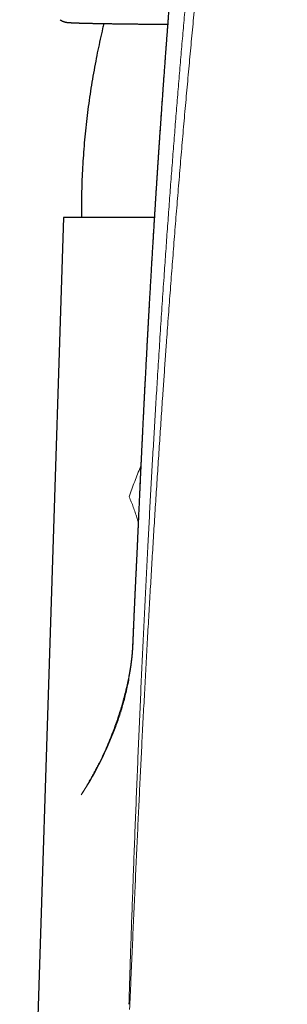
# Model space of a CAD drawing. Units: millimetres. Extents: x 8 to 767, y 12 to 516.
# Drawn here: x 365 to 380, y 404 to 459 of the extents above; entities that cross this region are included whole.
import ezdxf

# ---------------------------------------------------------------- set-up
doc = ezdxf.new("R2010")
doc.units = ezdxf.units.MM

msp = doc.modelspace()

# ---------------------------------------------------------------- linework, layer by layer
at = {"color": 7, "linetype": 'Continuous', "lineweight": 30}
for p, q in [((367.437, 448.267), (364.952, 371.717)), ((372.561, 448.267), (367.437, 448.267)), ((371.113, 422.335), (371.113, 422.334))]:
    msp.add_line(p, q, dxfattribs=at)
at = {"color": 8, "linetype": 'Continuous', "lineweight": 0}
for p, q in [((371.612, 430.127), (371.61, 430.081)), ((371.55, 428.807), (371.553, 428.864)), ((371.336, 424.13), (371.338, 424.174))]:
    msp.add_line(p, q, dxfattribs=at)
msp.add_arc((352.622, 426.089), 18.928, 326.6415, 338.5458, dxfattribs=at)
for points, knots in [([(371.61, 430.081), (371.633, 430.604), (371.679, 431.651), (371.75, 433.211), (371.823, 434.764), (371.898, 436.308), (371.975, 437.843), (372.052, 439.34), (372.13, 440.799), (372.208, 442.22), (372.287, 443.633), (372.368, 445.037), (372.451, 446.433), (372.535, 447.82), (372.621, 449.198), (372.709, 450.568), (372.799, 451.93), (372.89, 453.275), (372.982, 454.603), (373.076, 455.915), (373.171, 457.219), (373.268, 458.522), (373.368, 459.825), (373.47, 461.126), (373.574, 462.419), (373.68, 463.703), (373.787, 464.97), (373.895, 466.222), (374.005, 467.457), (374.116, 468.684), (374.23, 469.91), (374.346, 471.136), (374.466, 472.362), (374.587, 473.578), (374.71, 474.786), (374.835, 475.984), (374.962, 477.174), (375.091, 478.354), (375.221, 479.524), (375.354, 480.684), (375.489, 481.835), (375.625, 482.977), (375.763, 484.103), (375.902, 485.214), (376.042, 486.309), (376.184, 487.396), (376.328, 488.481), (376.476, 489.565), (376.627, 490.646), (376.78, 491.719), (376.935, 492.782), (377.092, 493.836), (377.251, 494.881), (377.413, 495.917), (377.576, 496.943), (377.741, 497.96), (377.909, 498.968), (378.079, 499.966), (378.25, 500.955), (378.424, 501.935), (378.596, 502.879), (378.764, 503.787), (378.929, 504.66), (379.096, 505.526), (379.265, 506.384), (379.435, 507.234), (379.55, 507.794), (379.608, 508.074)], [0, 0, 0, 0, 0.016394, 0.032787, 0.04918, 0.065571, 0.081963, 0.098354, 0.113808, 0.129262, 0.144716, 0.16017, 0.175624, 0.191078, 0.206532, 0.221986, 0.23744, 0.252894, 0.268073, 0.283251, 0.298429, 0.313607, 0.329061, 0.344515, 0.359969, 0.375423, 0.390877, 0.406056, 0.421234, 0.436412, 0.45159, 0.467078, 0.482566, 0.498053, 0.513541, 0.529029, 0.544517, 0.560005, 0.575459, 0.590913, 0.606367, 0.621821, 0.637275, 0.652453, 0.667631, 0.682809, 0.697988, 0.713475, 0.728963, 0.744451, 0.759939, 0.775427, 0.790914, 0.806402, 0.82189, 0.837378, 0.852866, 0.868353, 0.883841, 0.899329, 0.914817, 0.929014, 0.943211, 0.957408, 0.971606, 0.985803, 1, 1, 1, 1]), ([(379.574, 500.074), (379.513, 499.75), (379.39, 499.101), (379.209, 498.116), (379.03, 497.122), (378.852, 496.119), (378.678, 495.112), (378.507, 494.102), (378.339, 493.09), (378.172, 492.068), (378.007, 491.03), (377.842, 489.976), (377.679, 488.905), (377.517, 487.826), (377.357, 486.737), (377.2, 485.639), (377.044, 484.532), (376.89, 483.415), (376.739, 482.289), (376.589, 481.155), (376.441, 480.011), (376.295, 478.858), (376.151, 477.696), (376.01, 476.525), (375.873, 475.378), (375.743, 474.256), (375.618, 473.159), (375.495, 472.055), (375.373, 470.943), (375.253, 469.823), (375.131, 468.663), (375.007, 467.459), (374.881, 466.213), (374.757, 464.958), (374.635, 463.694), (374.515, 462.421), (374.397, 461.14), (374.284, 459.886), (374.176, 458.659), (374.072, 457.462), (373.97, 456.257), (373.87, 455.045), (373.771, 453.826), (373.673, 452.6), (373.578, 451.366), (373.483, 450.126), (373.39, 448.878), (373.299, 447.623), (373.209, 446.361), (373.115, 445.016), (373.018, 443.587), (372.918, 442.072), (372.819, 440.548), (372.756, 439.524), (372.724, 439.012)], [0, 0, 0, 0, 0.01967, 0.03934, 0.05901, 0.07868, 0.098351, 0.11767, 0.136989, 0.156308, 0.175627, 0.19534, 0.215053, 0.234767, 0.25448, 0.274193, 0.293906, 0.313619, 0.333332, 0.353045, 0.372758, 0.392471, 0.412184, 0.431897, 0.45161, 0.46968, 0.487749, 0.505819, 0.523889, 0.541958, 0.560028, 0.57974, 0.599452, 0.619164, 0.638876, 0.658587, 0.678299, 0.69801, 0.716079, 0.734147, 0.752216, 0.770284, 0.788352, 0.80642, 0.824488, 0.842556, 0.860624, 0.878691, 0.896759, 0.914826, 0.93612, 0.957413, 0.978707, 1, 1, 1, 1]), ([(380.076, 499.014), (380.019, 498.703), (379.905, 498.08), (379.737, 497.136), (379.569, 496.185), (379.403, 495.225), (379.239, 494.262), (379.078, 493.298), (378.919, 492.331), (378.761, 491.357), (378.603, 490.368), (378.446, 489.364), (378.29, 488.345), (378.134, 487.319), (377.981, 486.284), (377.828, 485.241), (377.677, 484.19), (377.528, 483.13), (377.38, 482.063), (377.233, 480.988), (377.088, 479.904), (376.945, 478.813), (376.803, 477.713), (376.662, 476.606), (376.518, 475.453), (376.371, 474.254), (376.222, 473.008), (376.074, 471.753), (375.928, 470.488), (375.788, 469.252), (375.655, 468.046), (375.527, 466.871), (375.4, 465.688), (375.275, 464.498), (375.152, 463.3), (375.03, 462.094), (374.906, 460.839), (374.779, 459.536), (374.65, 458.183), (374.523, 456.82), (374.398, 455.448), (374.274, 454.067), (374.153, 452.676), (374.033, 451.277), (373.915, 449.868), (373.799, 448.45), (373.686, 447.031), (373.575, 445.612), (373.466, 444.192), (373.359, 442.765), (373.289, 441.805), (373.254, 441.326)], [0, 0, 0, 0, 0.019668, 0.039336, 0.059004, 0.078672, 0.09834, 0.117657, 0.136973, 0.15629, 0.175607, 0.195317, 0.215028, 0.234739, 0.25445, 0.27416, 0.293871, 0.313582, 0.333293, 0.353004, 0.372715, 0.392426, 0.412137, 0.431848, 0.45156, 0.473242, 0.494925, 0.516608, 0.538291, 0.559974, 0.579686, 0.599398, 0.61911, 0.638822, 0.658535, 0.678247, 0.69796, 0.719644, 0.741328, 0.763012, 0.784697, 0.806381, 0.828066, 0.849751, 0.871436, 0.893121, 0.914806, 0.936105, 0.957403, 0.978701, 1, 1, 1, 1]), ([(373.255, 441.326), (373.23, 440.984), (373.181, 440.299), (373.108, 439.266), (373.06, 438.574), (373.036, 438.228)], [0, 0, 0, 0, 0.33338, 0.666707, 1, 1, 1, 1]), ([(372.724, 439.012), (372.697, 438.572), (372.643, 437.693), (372.563, 436.364), (372.485, 435.028), (372.409, 433.685), (372.334, 432.335), (372.26, 430.978), (372.186, 429.569), (372.11, 428.106), (372.034, 426.588), (371.96, 425.062), (371.887, 423.526), (371.815, 421.951), (371.743, 420.336), (371.671, 418.679), (371.602, 417.015), (371.534, 415.341), (371.467, 413.659), (371.404, 412), (371.344, 410.365), (371.286, 408.754), (371.23, 407.133), (371.176, 405.505), (371.141, 404.413), (371.123, 403.866)], [0, 0, 0, 0, 0.040007, 0.080014, 0.12002, 0.160026, 0.200031, 0.240036, 0.280041, 0.324045, 0.368049, 0.412053, 0.456055, 0.500057, 0.546724, 0.59339, 0.640054, 0.686717, 0.73338, 0.780042, 0.824037, 0.868031, 0.912023, 0.956013, 1, 1, 1, 1]), ([(373.036, 438.228), (373.005, 437.777), (372.943, 436.875), (372.851, 435.513), (372.761, 434.145), (372.672, 432.769), (372.584, 431.394), (372.499, 430.02), (372.416, 428.648), (372.334, 427.269), (372.253, 425.874), (372.172, 424.464), (372.093, 423.038), (372.015, 421.605), (371.939, 420.165), (371.864, 418.726), (371.792, 417.289), (371.723, 415.853), (371.654, 414.412), (371.609, 413.448), (371.587, 412.966)], [0, 0, 0, 0, 0.055993, 0.111988, 0.167983, 0.223979, 0.279975, 0.334972, 0.389968, 0.444966, 0.499964, 0.555963, 0.611963, 0.667965, 0.723967, 0.779972, 0.834977, 0.889984, 0.944991, 1, 1, 1, 1]), ([(371.141, 432.508), (371.192, 432.653), (371.292, 432.942), (371.45, 433.368), (371.614, 433.787), (371.73, 434.073), (371.793, 434.218), (371.797, 434.228)], [0, 0, 0, 0, 0.247414, 0.493524, 0.738416, 0.982181, 1, 1, 1, 1]), ([(371.653, 431.095), (371.629, 431.174), (371.574, 431.348), (371.481, 431.622), (371.375, 431.916), (371.262, 432.211), (371.182, 432.409), (371.141, 432.508)], [0, 0, 0, 0, 0.169354, 0.377013, 0.584674, 0.792336, 1, 1, 1, 1]), ([(371.61, 430.081), (371.606, 430.004), (371.599, 429.85), (371.589, 429.628), (371.579, 429.413), (371.569, 429.204), (371.559, 429.001), (371.553, 428.872), (371.55, 428.807)], [0, 0, 0, 0, 0.1670313, 0.3339132, 0.5006487, 0.6672401, 0.8336896, 1, 1, 1, 1]), ([(371.55, 428.807), (371.543, 428.672), (371.529, 428.4), (371.509, 427.984), (371.488, 427.56), (371.468, 427.13), (371.448, 426.695), (371.424, 426.17), (371.397, 425.555), (371.366, 424.846), (371.346, 424.369), (371.336, 424.13)], [0, 0, 0, 0, 0.092889, 0.185903, 0.279034, 0.372268, 0.465588, 0.558979, 0.705847, 0.85284, 1, 1, 1, 1]), ([(371.336, 424.13), (371.33, 423.999), (371.317, 423.739), (371.283, 423.347), (371.238, 422.953), (371.181, 422.557), (371.113, 422.161), (371.034, 421.763), (370.945, 421.376), (370.849, 420.999), (370.746, 420.633), (370.634, 420.267), (370.512, 419.9), (370.381, 419.533), (370.286, 419.288), (370.238, 419.166)], [0, 0, 0, 0, 0.079894, 0.159816, 0.239763, 0.319731, 0.399717, 0.479719, 0.559735, 0.633093, 0.70646, 0.779836, 0.853218, 0.926606, 1, 1, 1, 1]), ([(371.113, 422.334), (371.091, 422.224), (371.041, 421.974), (370.953, 421.595), (370.852, 421.196), (370.746, 420.81), (370.631, 420.424), (370.507, 420.04), (370.375, 419.656), (370.279, 419.401), (370.231, 419.273)], [0, 0, 0, 0, 0.106796, 0.244259, 0.370249, 0.496224, 0.622184, 0.748133, 0.874071, 1, 1, 1, 1]), ([(370.231, 419.273), (370.112, 418.972), (369.872, 418.371), (369.571, 417.739), (369.382, 417.367), (369.326, 417.257), (369.271, 417.152), (369.218, 417.052), (369.168, 416.958), (369.12, 416.869), (369.075, 416.787), (369.033, 416.712), (368.992, 416.637), (368.943, 416.55), (368.884, 416.445), (368.819, 416.332), (368.759, 416.228), (368.696, 416.121), (368.634, 416.017), (368.566, 415.903), (368.501, 415.795), (368.454, 415.719), (368.431, 415.681)], [0, 0, 0, 0, 0.248264, 0.496576, 0.528724, 0.559475, 0.588827, 0.61678, 0.643335, 0.668491, 0.690929, 0.712123, 0.732075, 0.754017, 0.785063, 0.819755, 0.848946, 0.872635, 0.909557, 0.936264, 0.968127, 1, 1, 1, 1]), ([(371.587, 412.966), (371.563, 412.448), (371.515, 411.413), (371.443, 409.854), (371.372, 408.292), (371.302, 406.725), (371.233, 405.153), (371.189, 404.102), (371.167, 403.577)], [0, 0, 0, 0, 0.166654, 0.333311, 0.499973, 0.66664, 0.833315, 1, 1, 1, 1])]:
    msp.add_open_spline(points, degree=3, knots=knots, dxfattribs=at)
at = {"color": 7, "linetype": 'Continuous', "lineweight": 30}
for points, knots in [([(379.635, 508.34), (379.631, 508.32), (379.618, 508.255), (379.595, 508.147), (379.569, 508.018), (379.544, 507.894), (379.52, 507.776), (379.497, 507.664), (379.474, 507.555), (379.453, 507.448), (379.432, 507.345), (379.412, 507.245), (379.392, 507.149), (379.374, 507.055), (379.355, 506.964), (379.338, 506.877), (379.321, 506.794), (379.306, 506.714), (379.29, 506.638), (379.275, 506.562), (379.261, 506.488), (379.246, 506.416), (379.233, 506.347), (379.22, 506.282), (379.208, 506.221), (379.197, 506.164), (379.186, 506.111), (379.177, 506.063), (379.168, 506.019), (379.16, 505.977), (379.153, 505.939), (379.146, 505.904), (379.14, 505.872), (379.134, 505.843), (379.129, 505.815), (379.118, 505.762), (379.107, 505.704), (379.095, 505.643), (379.087, 505.604), (379.08, 505.566), (379.073, 505.528), (379.065, 505.489), (379.058, 505.45), (379.049, 505.408), (379.04, 505.361), (379.031, 505.311), (379.02, 505.257), (379.01, 505.201), (378.998, 505.14), (378.985, 505.073), (378.971, 505.001), (378.957, 504.925), (378.942, 504.846), (378.926, 504.763), (378.91, 504.677), (378.893, 504.587), (378.876, 504.498), (378.859, 504.408), (378.842, 504.319), (378.825, 504.228), (378.807, 504.136), (378.773, 503.954), (378.705, 503.585), (378.612, 503.08), (378.511, 502.528), (378.421, 502.025), (378.354, 501.651), (378.312, 501.41), (378.293, 501.305), (378.275, 501.203), (378.258, 501.104), (378.241, 501.01), (378.226, 500.922), (378.211, 500.838), (378.198, 500.76), (378.185, 500.685), (378.172, 500.614), (378.161, 500.546), (378.149, 500.481), (378.139, 500.42), (378.129, 500.362), (378.119, 500.308), (378.111, 500.257), (378.102, 500.207), (378.093, 500.156), (378.084, 500.103), (378.075, 500.047), (378.065, 499.988), (378.054, 499.927), (378.043, 499.865), (378.032, 499.799), (378.021, 499.73), (378.008, 499.658), (377.995, 499.582), (377.982, 499.502), (377.968, 499.419), (377.953, 499.332), (377.938, 499.243), (377.923, 499.152), (377.907, 499.06), (377.891, 498.964), (377.875, 498.865), (377.858, 498.765), (377.842, 498.666), (377.825, 498.567), (377.809, 498.467), (377.792, 498.365), (377.775, 498.265), (377.759, 498.165), (377.741, 498.056), (377.721, 497.936), (377.7, 497.807), (377.68, 497.681), (377.658, 497.55), (377.636, 497.414), (377.614, 497.275), (377.592, 497.14), (377.571, 497.008), (377.551, 496.881), (377.533, 496.771), (377.518, 496.676), (377.505, 496.596), (377.493, 496.518), (377.48, 496.44), (377.468, 496.36), (377.455, 496.277), (377.441, 496.192), (377.426, 496.097), (377.41, 495.992), (377.391, 495.875), (377.372, 495.754), (377.353, 495.629), (377.333, 495.501), (377.312, 495.369), (377.291, 495.232), (377.27, 495.092), (377.248, 494.948), (377.229, 494.826), (377.214, 494.727), (377.202, 494.652), (377.191, 494.576), (377.179, 494.499), (377.167, 494.422), (377.156, 494.344), (377.144, 494.269), (377.133, 494.193), (377.121, 494.117), (377.11, 494.04), (377.099, 493.968), (377.088, 493.898), (377.078, 493.833), (377.069, 493.772), (377.061, 493.715), (377.053, 493.661), (377.045, 493.61), (377.038, 493.562), (377.031, 493.518), (377.025, 493.478), (377.02, 493.44), (377.015, 493.407), (377.01, 493.377), (377.007, 493.353), (377.004, 493.333), (377.001, 493.316), (376.999, 493.3), (376.996, 493.281), (376.993, 493.258), (376.988, 493.23), (376.983, 493.195), (376.978, 493.156), (376.971, 493.112), (376.964, 493.063), (376.956, 493.01), (376.947, 492.952), (376.938, 492.892), (376.929, 492.83), (376.92, 492.766), (376.91, 492.698), (376.9, 492.627), (376.885, 492.529), (376.867, 492.404), (376.844, 492.246), (376.82, 492.081), (376.795, 491.908), (376.768, 491.718), (376.738, 491.512), (376.706, 491.289), (376.675, 491.07), (376.647, 490.869), (376.621, 490.685), (376.598, 490.518), (376.574, 490.351), (376.551, 490.183), (376.527, 490.013), (376.503, 489.84), (376.479, 489.666), (376.455, 489.487), (376.428, 489.294), (376.4, 489.086), (376.369, 488.863), (376.339, 488.635), (376.307, 488.401), (376.275, 488.163), (376.243, 487.92), (376.215, 487.713), (376.193, 487.545), (376.176, 487.417), (376.16, 487.292), (376.144, 487.17), (376.128, 487.051), (376.112, 486.929), (376.096, 486.803), (376.079, 486.674), (376.063, 486.55), (376.048, 486.429), (376.032, 486.312), (376.018, 486.198), (376.004, 486.089), (375.991, 485.985), (375.979, 485.892), (375.968, 485.809), (375.959, 485.736), (375.95, 485.666), (375.941, 485.599), (375.933, 485.536), (375.926, 485.476), (375.919, 485.42), (375.912, 485.367), (375.906, 485.318), (375.9, 485.275), (375.895, 485.235), (375.891, 485.197), (375.885, 485.156), (375.88, 485.112), (375.873, 485.062), (375.866, 485.005), (375.858, 484.942), (375.85, 484.874), (375.841, 484.802), (375.831, 484.725), (375.821, 484.645), (375.811, 484.562), (375.801, 484.478), (375.79, 484.392), (375.779, 484.303), (375.767, 484.21), (375.755, 484.113), (375.742, 484.005), (375.728, 483.888), (375.712, 483.763), (375.697, 483.638), (375.682, 483.515), (375.666, 483.381), (375.648, 483.238), (375.63, 483.084), (375.611, 482.927), (375.591, 482.766), (375.572, 482.601), (375.553, 482.441), (375.534, 482.284), (375.516, 482.131), (375.498, 481.984), (375.482, 481.844), (375.466, 481.71), (375.451, 481.579), (375.436, 481.451), (375.422, 481.331), (375.408, 481.216), (375.395, 481.105), (375.382, 480.992), (375.369, 480.875), (375.355, 480.756), (375.341, 480.635), (375.327, 480.512), (375.312, 480.385), (375.297, 480.247), (375.279, 480.098), (375.261, 479.935), (375.242, 479.769), (375.223, 479.598), (375.203, 479.423), (375.183, 479.244), (375.162, 479.06), (375.141, 478.872), (375.12, 478.68), (375.098, 478.483), (375.076, 478.282), (375.056, 478.101), (375.039, 477.939), (375.023, 477.8), (375.008, 477.661), (374.993, 477.524), (374.979, 477.388), (374.964, 477.256), (374.951, 477.129), (374.938, 477.008), (374.925, 476.894), (374.914, 476.784), (374.902, 476.678), (374.892, 476.578), (374.882, 476.484), (374.872, 476.394), (374.863, 476.309), (374.855, 476.228), (374.846, 476.151), (374.839, 476.079), (374.832, 476.011), (374.825, 475.948), (374.819, 475.89), (374.813, 475.836), (374.809, 475.791), (374.805, 475.752), (374.801, 475.719), (374.798, 475.686), (374.794, 475.649), (374.79, 475.61), (374.785, 475.568), (374.781, 475.522), (374.775, 475.474), (374.77, 475.419), (374.763, 475.356), (374.756, 475.285), (374.748, 475.21), (374.74, 475.131), (374.731, 475.046), (374.722, 474.958), (374.712, 474.864), (374.702, 474.767), (374.692, 474.664), (374.681, 474.557), (374.669, 474.445), (374.657, 474.322), (374.643, 474.189), (374.629, 474.049), (374.615, 473.909), (374.599, 473.753), (374.581, 473.578), (374.562, 473.388), (374.544, 473.2), (374.525, 473.016), (374.507, 472.835), (374.49, 472.658), (374.473, 472.484), (374.456, 472.313), (374.439, 472.145), (374.423, 471.982), (374.408, 471.823), (374.393, 471.668), (374.378, 471.516), (374.362, 471.351), (374.345, 471.171), (374.326, 470.972), (374.306, 470.768), (374.287, 470.559), (374.266, 470.346), (374.246, 470.127), (374.225, 469.91), (374.205, 469.695), (374.185, 469.482), (374.165, 469.264), (374.145, 469.042), (374.124, 468.817), (374.105, 468.609), (374.088, 468.421), (374.073, 468.254), (374.058, 468.089), (374.043, 467.926), (374.028, 467.766), (374.014, 467.6), (373.998, 467.427), (373.982, 467.25), (373.967, 467.076), (373.952, 466.905), (373.937, 466.736), (373.922, 466.571), (373.908, 466.41), (373.894, 466.253), (373.881, 466.1), (373.868, 465.951), (373.851, 465.754), (373.83, 465.509), (373.804, 465.215), (373.78, 464.926), (373.755, 464.638), (373.731, 464.351), (373.712, 464.126), (373.698, 463.962), (373.69, 463.862), (373.681, 463.762), (373.673, 463.661), (373.665, 463.559), (373.656, 463.456), (373.647, 463.347), (373.637, 463.23), (373.627, 463.105), (373.616, 462.976), (373.605, 462.842), (373.594, 462.704), (373.582, 462.561), (373.57, 462.413), (373.558, 462.262), (373.545, 462.105), (373.532, 461.945), (373.519, 461.782), (373.506, 461.615), (373.492, 461.443), (373.478, 461.267), (373.464, 461.084), (373.449, 460.896), (373.434, 460.703), (373.418, 460.506), (373.403, 460.318), (373.39, 460.143), (373.377, 459.98), (373.364, 459.819), (373.352, 459.66), (373.338, 459.479), (373.323, 459.276), (373.306, 459.052), (373.289, 458.834), (373.273, 458.621), (373.257, 458.414), (373.243, 458.221), (373.229, 458.043), (373.217, 457.878), (373.205, 457.717), (373.193, 457.56), (373.182, 457.408), (373.171, 457.261), (373.161, 457.118), (373.15, 456.979), (373.14, 456.836), (373.129, 456.69), (373.118, 456.54), (373.108, 456.395), (373.098, 456.256), (373.088, 456.123), (373.079, 456), (373.071, 455.889), (373.064, 455.788), (373.057, 455.69), (373.05, 455.594), (373.043, 455.497), (373.036, 455.397), (373.028, 455.281), (373.018, 455.148), (373.008, 454.996), (372.997, 454.84), (372.985, 454.681), (372.974, 454.52), (372.963, 454.358), (372.951, 454.191), (372.939, 454.019), (372.927, 453.844), (372.915, 453.664), (372.902, 453.481), (372.889, 453.293), (372.876, 453.099), (372.862, 452.899), (372.848, 452.693), (372.834, 452.481), (372.819, 452.265), (372.805, 452.043), (372.79, 451.816), (372.776, 451.619), (372.766, 451.454), (372.757, 451.324), (372.748, 451.196), (372.74, 451.072), (372.732, 450.951), (372.725, 450.833), (372.717, 450.716), (372.709, 450.599), (372.702, 450.482), (372.695, 450.37), (372.688, 450.262), (372.681, 450.158), (372.675, 450.058), (372.668, 449.963), (372.663, 449.873), (372.657, 449.786), (372.652, 449.705), (372.647, 449.628), (372.642, 449.556), (372.638, 449.488), (372.634, 449.423), (372.63, 449.363), (372.626, 449.306), (372.623, 449.254), (372.62, 449.205), (372.617, 449.158), (372.614, 449.109), (372.611, 449.057), (372.607, 448.999), (372.603, 448.936), (372.599, 448.868), (372.594, 448.795), (372.589, 448.717), (372.584, 448.636), (372.579, 448.549), (372.573, 448.458), (372.567, 448.363), (372.561, 448.263), (372.554, 448.159), (372.548, 448.05), (372.54, 447.93), (372.532, 447.799), (372.524, 447.658), (372.515, 447.516), (372.504, 447.331), (372.49, 447.103), (372.473, 446.83), (372.456, 446.55), (372.439, 446.265), (372.422, 445.975), (372.404, 445.681), (372.387, 445.382), (372.369, 445.078), (372.351, 444.777), (372.334, 444.481), (372.317, 444.189), (372.3, 443.892), (372.285, 443.628), (372.272, 443.398), (372.261, 443.204), (372.25, 443.007), (372.239, 442.811), (372.227, 442.598), (372.215, 442.373), (372.201, 442.134), (372.189, 441.902), (372.176, 441.675), (372.164, 441.454), (372.152, 441.239), (372.141, 441.029), (372.13, 440.826), (372.12, 440.628), (372.109, 440.437), (372.099, 440.251), (372.09, 440.071), (372.081, 439.897), (372.072, 439.733), (372.064, 439.579), (372.056, 439.435), (372.049, 439.297), (372.042, 439.163), (372.035, 439.034), (372.03, 438.925), (372.025, 438.836), (372.021, 438.765), (372.018, 438.696), (372.014, 438.627), (372.011, 438.555), (372.007, 438.478), (372.002, 438.396), (371.998, 438.307), (371.993, 438.212), (371.988, 438.109), (371.982, 438.001), (371.976, 437.887), (371.97, 437.768), (371.964, 437.642), (371.957, 437.511), (371.95, 437.374), (371.943, 437.232), (371.936, 437.083), (371.928, 436.929), (371.92, 436.773), (371.913, 436.614), (371.905, 436.452), (371.896, 436.286), (371.888, 436.115), (371.879, 435.937), (371.87, 435.754), (371.861, 435.564), (371.852, 435.369), (371.842, 435.169), (371.832, 434.964), (371.822, 434.753), (371.812, 434.536), (371.801, 434.311), (371.79, 434.077), (371.778, 433.833), (371.767, 433.583), (371.755, 433.327), (371.743, 433.065), (371.73, 432.797), (371.718, 432.523), (371.705, 432.243), (371.692, 431.958), (371.679, 431.666), (371.665, 431.368), (371.652, 431.07), (371.639, 430.772), (371.626, 430.474), (371.616, 430.259), (371.611, 430.142), (371.611, 430.127)], [0, 0, 0, 0, 0.00104, 0.003269, 0.005438, 0.007546, 0.009479, 0.011358, 0.013183, 0.014954, 0.016671, 0.018335, 0.019945, 0.021501, 0.023004, 0.024453, 0.025823, 0.027142, 0.028409, 0.029624, 0.030878, 0.032071, 0.033204, 0.034276, 0.035288, 0.03624, 0.037082, 0.03787, 0.038604, 0.039285, 0.039912, 0.040485, 0.041004, 0.041472, 0.041923, 0.042372, 0.044097, 0.044743, 0.04538, 0.046009, 0.04663, 0.047244, 0.047878, 0.04855, 0.04933, 0.050155, 0.051024, 0.051937, 0.052895, 0.054015, 0.055191, 0.056422, 0.057707, 0.059048, 0.060444, 0.061895, 0.0634, 0.064796, 0.066236, 0.067714, 0.069196, 0.07068, 0.076513, 0.086956, 0.094889, 0.102841, 0.110813, 0.112533, 0.114191, 0.115788, 0.117323, 0.118795, 0.120206, 0.12148, 0.122699, 0.123862, 0.124971, 0.126025, 0.127035, 0.12799, 0.128888, 0.129729, 0.130515, 0.131274, 0.13206, 0.132872, 0.133752, 0.134661, 0.1356, 0.136567, 0.137572, 0.138633, 0.139749, 0.140922, 0.142151, 0.143436, 0.144777, 0.146174, 0.147543, 0.148962, 0.150431, 0.15195, 0.153519, 0.154988, 0.156499, 0.158051, 0.159609, 0.161142, 0.162652, 0.164139, 0.166144, 0.168105, 0.170021, 0.171892, 0.174061, 0.176167, 0.17821, 0.180189, 0.182106, 0.183958, 0.185182, 0.186377, 0.187543, 0.188708, 0.189907, 0.191142, 0.192412, 0.193717, 0.195407, 0.197153, 0.198954, 0.20081, 0.202722, 0.20469, 0.206712, 0.208791, 0.210924, 0.213113, 0.214209, 0.215317, 0.216439, 0.217575, 0.218724, 0.219875, 0.220989, 0.222062, 0.223236, 0.224357, 0.225425, 0.226439, 0.227401, 0.228294, 0.229135, 0.229925, 0.230664, 0.231366, 0.232014, 0.232608, 0.23315, 0.233637, 0.234072, 0.234453, 0.234715, 0.234944, 0.235182, 0.235451, 0.235753, 0.236196, 0.236694, 0.237248, 0.237902, 0.23862, 0.2394, 0.240244, 0.241151, 0.242028, 0.242958, 0.243939, 0.244973, 0.246058, 0.248233, 0.250386, 0.252919, 0.25542, 0.25789, 0.261148, 0.264348, 0.267491, 0.270578, 0.273006, 0.275397, 0.277757, 0.280146, 0.282583, 0.285022, 0.287506, 0.290037, 0.292612, 0.295705, 0.298862, 0.302081, 0.305364, 0.30871, 0.312119, 0.315591, 0.317398, 0.319186, 0.320931, 0.322632, 0.32429, 0.325904, 0.32775, 0.329536, 0.331261, 0.332926, 0.334559, 0.33613, 0.337637, 0.339082, 0.340465, 0.341507, 0.34251, 0.343475, 0.344395, 0.345266, 0.346089, 0.346863, 0.347589, 0.348267, 0.348896, 0.349375, 0.349895, 0.350459, 0.351067, 0.35172, 0.35253, 0.3534, 0.354328, 0.355316, 0.356363, 0.35747, 0.358635, 0.359756, 0.360926, 0.362146, 0.363415, 0.364735, 0.366104, 0.367812, 0.36953, 0.371224, 0.372895, 0.374542, 0.376663, 0.378744, 0.380784, 0.383054, 0.385271, 0.387436, 0.389549, 0.39161, 0.393618, 0.395464, 0.397263, 0.399016, 0.400722, 0.402382, 0.403849, 0.405324, 0.40684, 0.408395, 0.409989, 0.411594, 0.413237, 0.414918, 0.416637, 0.418734, 0.420884, 0.423089, 0.425349, 0.427662, 0.430029, 0.432451, 0.434927, 0.437457, 0.440041, 0.442679, 0.445371, 0.447178, 0.449008, 0.450839, 0.452614, 0.454408, 0.456137, 0.4578, 0.459354, 0.460845, 0.462274, 0.463642, 0.464947, 0.466168, 0.467329, 0.468431, 0.469473, 0.470474, 0.471413, 0.472289, 0.473103, 0.473855, 0.474544, 0.475171, 0.475619, 0.47603, 0.476454, 0.476921, 0.477431, 0.477973, 0.478557, 0.479183, 0.47985, 0.480698, 0.481604, 0.48257, 0.483594, 0.484677, 0.485818, 0.487015, 0.488271, 0.489584, 0.490957, 0.492387, 0.493876, 0.495688, 0.497487, 0.499265, 0.501021, 0.503491, 0.505918, 0.508301, 0.510639, 0.512933, 0.515184, 0.51739, 0.519552, 0.521669, 0.523743, 0.525737, 0.527688, 0.529597, 0.531464, 0.533903, 0.5364, 0.538955, 0.541568, 0.544238, 0.546967, 0.549753, 0.552358, 0.555012, 0.557714, 0.560465, 0.563264, 0.566113, 0.568172, 0.570246, 0.572289, 0.574296, 0.576267, 0.578202, 0.580437, 0.582621, 0.584756, 0.586841, 0.588917, 0.590941, 0.592913, 0.594833, 0.596701, 0.598517, 0.600284, 0.603908, 0.607476, 0.610987, 0.614446, 0.617914, 0.621413, 0.622617, 0.623825, 0.625036, 0.626252, 0.627471, 0.6287, 0.62997, 0.631417, 0.632917, 0.634469, 0.636075, 0.637733, 0.639444, 0.641207, 0.643024, 0.644893, 0.646815, 0.648754, 0.650744, 0.652785, 0.654877, 0.657059, 0.659294, 0.661581, 0.663922, 0.666315, 0.668232, 0.670165, 0.67207, 0.673946, 0.675793, 0.678487, 0.681115, 0.683679, 0.686178, 0.688612, 0.690981, 0.692956, 0.694883, 0.696762, 0.698594, 0.700379, 0.702085, 0.703746, 0.70536, 0.706929, 0.708737, 0.71048, 0.712158, 0.713771, 0.715319, 0.716802, 0.718022, 0.719194, 0.720318, 0.72141, 0.722529, 0.723681, 0.724866, 0.726549, 0.728294, 0.730101, 0.731971, 0.73378, 0.735643, 0.73756, 0.739533, 0.74156, 0.743604, 0.745701, 0.74785, 0.750052, 0.752354, 0.75471, 0.757121, 0.759587, 0.762108, 0.764684, 0.767315, 0.768812, 0.770301, 0.77175, 0.773158, 0.774526, 0.775852, 0.777138, 0.778505, 0.779823, 0.781092, 0.782311, 0.783481, 0.784602, 0.785673, 0.786695, 0.787668, 0.788591, 0.78945, 0.790261, 0.791025, 0.791741, 0.792429, 0.793067, 0.793654, 0.79419, 0.794696, 0.795242, 0.795833, 0.796469, 0.797185, 0.797951, 0.798767, 0.799633, 0.800549, 0.801515, 0.802532, 0.803598, 0.804714, 0.805881, 0.807097, 0.808363, 0.809909, 0.811478, 0.813066, 0.814673, 0.817645, 0.820681, 0.823782, 0.826947, 0.830177, 0.833411, 0.836708, 0.840066, 0.843487, 0.846643, 0.849851, 0.85311, 0.856419, 0.858526, 0.860653, 0.8628, 0.864961, 0.867092, 0.869752, 0.872346, 0.874875, 0.877339, 0.879738, 0.882072, 0.88434, 0.886543, 0.888681, 0.890754, 0.892762, 0.894704, 0.896581, 0.898393, 0.899996, 0.901545, 0.903039, 0.904478, 0.905863, 0.907192, 0.907973, 0.908734, 0.909474, 0.9102, 0.910968, 0.911791, 0.912669, 0.913603, 0.91464, 0.915737, 0.916895, 0.918114, 0.919393, 0.920733, 0.922133, 0.923594, 0.925115, 0.926697, 0.928339, 0.930042, 0.931703, 0.933418, 0.935187, 0.93701, 0.938886, 0.940841, 0.942851, 0.944916, 0.947036, 0.949211, 0.951441, 0.953727, 0.956068, 0.958579, 0.961152, 0.963784, 0.966477, 0.969231, 0.972045, 0.97492, 0.977856, 0.980852, 0.983909, 0.987026, 0.990204, 0.993255, 0.996361, 0.99952, 1, 1, 1, 1]), ([(367.231, 459.426), (367.24, 459.42), (367.257, 459.408), (367.282, 459.392), (367.307, 459.378), (367.33, 459.365), (367.352, 459.354), (367.373, 459.344), (367.394, 459.336), (367.414, 459.328), (367.432, 459.321), (367.451, 459.315), (367.468, 459.309), (367.485, 459.304), (367.502, 459.299), (367.518, 459.295), (367.534, 459.292), (367.55, 459.288), (367.566, 459.285), (367.582, 459.282), (367.599, 459.28), (367.617, 459.277), (367.636, 459.274), (367.659, 459.272), (367.688, 459.269), (367.722, 459.266), (367.76, 459.263), (367.798, 459.26), (367.838, 459.258), (367.879, 459.256), (367.924, 459.253), (367.969, 459.251), (368.017, 459.249), (368.066, 459.247), (368.118, 459.245), (368.171, 459.243), (368.228, 459.241), (368.286, 459.239), (368.347, 459.238), (368.411, 459.236), (368.476, 459.234), (368.545, 459.232), (368.616, 459.23), (368.689, 459.228), (368.765, 459.227), (368.843, 459.225), (368.924, 459.223), (369.007, 459.221), (369.093, 459.22), (369.181, 459.218), (369.272, 459.216), (369.365, 459.214), (369.461, 459.213), (369.559, 459.211), (369.66, 459.209), (369.763, 459.207), (369.869, 459.206), (369.977, 459.204), (370.088, 459.202), (370.201, 459.201), (370.316, 459.199), (370.434, 459.197), (370.554, 459.196), (370.677, 459.194), (370.801, 459.192), (370.929, 459.191), (371.059, 459.189), (371.191, 459.187), (371.325, 459.186), (371.462, 459.184), (371.601, 459.183), (371.742, 459.181), (371.886, 459.179), (372.031, 459.178), (372.18, 459.176), (372.33, 459.175), (372.483, 459.173), (372.637, 459.172), (372.794, 459.17), (372.954, 459.169), (373.115, 459.167), (373.235, 459.166), (373.302, 459.166), (373.314, 459.165)], [0, 0, 0, 0, 0.002162, 0.004281, 0.006381, 0.008478, 0.010589, 0.01273, 0.014926, 0.017199, 0.019577, 0.02209, 0.02477, 0.027655, 0.030786, 0.034214, 0.037999, 0.042215, 0.046953, 0.052332, 0.058516, 0.065732, 0.074331, 0.084906, 0.098664, 0.119047, 0.138339, 0.156249, 0.173103, 0.19097, 0.208086, 0.224734, 0.241077, 0.257206, 0.273179, 0.289036, 0.304801, 0.320496, 0.336133, 0.351724, 0.367276, 0.382797, 0.398291, 0.413762, 0.429214, 0.44465, 0.460071, 0.47548, 0.490877, 0.506266, 0.521646, 0.537018, 0.552384, 0.567744, 0.583098, 0.598448, 0.613794, 0.629136, 0.644474, 0.659809, 0.675141, 0.690471, 0.705798, 0.721123, 0.736446, 0.751768, 0.767087, 0.782405, 0.797721, 0.813036, 0.82835, 0.843663, 0.858974, 0.874285, 0.889595, 0.904903, 0.920211, 0.935518, 0.950825, 0.966131, 0.981436, 0.99674, 1, 1, 1, 1]), ([(369.709, 459.208), (369.686, 459.116), (369.614, 458.82), (369.5, 458.319), (369.369, 457.705), (369.242, 457.068), (369.12, 456.409), (369.006, 455.728), (368.901, 455.045), (368.807, 454.361), (368.724, 453.675), (368.651, 452.988), (368.589, 452.3), (368.537, 451.611), (368.496, 450.921), (368.465, 450.235), (368.445, 449.553), (368.436, 448.898), (368.437, 448.47), (368.437, 448.267)], [0, 0, 0, 0, 0.025884, 0.082759, 0.139635, 0.19651, 0.259073, 0.321636, 0.384199, 0.446762, 0.509325, 0.571888, 0.63445, 0.697013, 0.759575, 0.822138, 0.883583, 0.945028, 1, 1, 1, 1]), ([(371.611, 430.127), (371.609, 430.084), (371.605, 430.001), (371.6, 429.881), (371.595, 429.769), (371.59, 429.663), (371.585, 429.565), (371.581, 429.473), (371.577, 429.383), (371.573, 429.294), (371.568, 429.204), (371.564, 429.117), (371.56, 429.031), (371.555, 428.947), (371.553, 428.892), (371.551, 428.864)], [0, 0, 0, 0, 0.092907, 0.18169, 0.266357, 0.346913, 0.423364, 0.495716, 0.563975, 0.638562, 0.711277, 0.783778, 0.856065, 0.928139, 1, 1, 1, 1]), ([(371.551, 428.864), (371.55, 428.831), (371.546, 428.756), (371.54, 428.641), (371.534, 428.521), (371.528, 428.404), (371.523, 428.292), (371.517, 428.185), (371.512, 428.085), (371.508, 427.99), (371.503, 427.899), (371.499, 427.811), (371.495, 427.728), (371.491, 427.648), (371.488, 427.573), (371.484, 427.501), (371.481, 427.433), (371.478, 427.37), (371.475, 427.311), (371.473, 427.256), (371.47, 427.203), (371.468, 427.149), (371.465, 427.093), (371.463, 427.036), (371.46, 426.983), (371.458, 426.942), (371.457, 426.912), (371.456, 426.892), (371.455, 426.874), (371.455, 426.859), (371.454, 426.846), (371.454, 426.836), (371.453, 426.825), (371.452, 426.812), (371.452, 426.794), (371.451, 426.771), (371.449, 426.745), (371.448, 426.714), (371.446, 426.679), (371.445, 426.64), (371.443, 426.597), (371.44, 426.535), (371.436, 426.454), (371.432, 426.357), (371.427, 426.26), (371.423, 426.162), (371.419, 426.064), (371.414, 425.966), (371.41, 425.871), (371.406, 425.779), (371.402, 425.689), (371.398, 425.599), (371.394, 425.51), (371.39, 425.421), (371.386, 425.331), (371.383, 425.241), (371.379, 425.151), (371.375, 425.066), (371.371, 424.984), (371.368, 424.907), (371.366, 424.847), (371.364, 424.805), (371.363, 424.779), (371.362, 424.757), (371.361, 424.74), (371.361, 424.729), (371.36, 424.721), (371.36, 424.714), (371.36, 424.708), (371.359, 424.701), (371.359, 424.691), (371.358, 424.675), (371.357, 424.655), (371.356, 424.629), (371.355, 424.598), (371.353, 424.562), (371.352, 424.521), (371.35, 424.474), (371.348, 424.423), (371.345, 424.366), (371.343, 424.304), (371.34, 424.24), (371.338, 424.196), (371.337, 424.174)], [0, 0, 0, 0, 0.023153, 0.051296, 0.078439, 0.104581, 0.12972, 0.153855, 0.17569, 0.196632, 0.216678, 0.235828, 0.254082, 0.271438, 0.287897, 0.303457, 0.318118, 0.331879, 0.344519, 0.356341, 0.367617, 0.378388, 0.391365, 0.403523, 0.414861, 0.42538, 0.429836, 0.434126, 0.438067, 0.441384, 0.444076, 0.446142, 0.447788, 0.450758, 0.454636, 0.459422, 0.465117, 0.471719, 0.479088, 0.487333, 0.496455, 0.506454, 0.526877, 0.547438, 0.567981, 0.588506, 0.609012, 0.629499, 0.649968, 0.668715, 0.687446, 0.706161, 0.72486, 0.743403, 0.761298, 0.780795, 0.7994, 0.817114, 0.833935, 0.849865, 0.864902, 0.870822, 0.876079, 0.880648, 0.88453, 0.886289, 0.887859, 0.889241, 0.890433, 0.891656, 0.89363, 0.896857, 0.901128, 0.906444, 0.912806, 0.920213, 0.928666, 0.938165, 0.94871, 0.960302, 0.972941, 0.986627, 1, 1, 1, 1]), ([(371.337, 424.174), (371.337, 424.171), (371.336, 424.157), (371.335, 424.135), (371.334, 424.107), (371.333, 424.083), (371.332, 424.058), (371.33, 424.03), (371.329, 424.002), (371.327, 423.982), (371.327, 423.967), (371.326, 423.954), (371.325, 423.94), (371.324, 423.924), (371.323, 423.904), (371.321, 423.878), (371.319, 423.846), (371.316, 423.811), (371.314, 423.777), (371.311, 423.743), (371.309, 423.714), (371.306, 423.686), (371.304, 423.66), (371.302, 423.634), (371.299, 423.607), (371.297, 423.579), (371.294, 423.549), (371.291, 423.516), (371.287, 423.484), (371.284, 423.452), (371.281, 423.424), (371.278, 423.398), (371.276, 423.374), (371.273, 423.352), (371.271, 423.331), (371.268, 423.308), (371.264, 423.277), (371.26, 423.241), (371.255, 423.2), (371.25, 423.159), (371.244, 423.118), (371.239, 423.078), (371.234, 423.041), (371.229, 423.01), (371.226, 422.984), (371.223, 422.965), (371.22, 422.945), (371.217, 422.925), (371.214, 422.905), (371.211, 422.888), (371.209, 422.872), (371.207, 422.857), (371.204, 422.84), (371.201, 422.82), (371.197, 422.799), (371.194, 422.778), (371.191, 422.758), (371.188, 422.738), (371.184, 422.719), (371.181, 422.701), (371.178, 422.684), (371.176, 422.67), (371.174, 422.656), (371.171, 422.643), (371.169, 422.627), (371.166, 422.61), (371.162, 422.591), (371.159, 422.573), (371.156, 422.557), (371.154, 422.544), (371.152, 422.534), (371.15, 422.525), (371.148, 422.514), (371.146, 422.501), (371.143, 422.485), (371.139, 422.465), (371.135, 422.439), (371.128, 422.408), (371.122, 422.372), (371.117, 422.347), (371.114, 422.334)], [0, 0, 0, 0, 0.005072, 0.022557, 0.037785, 0.050753, 0.061467, 0.079962, 0.097336, 0.106426, 0.114069, 0.121058, 0.12882, 0.137384, 0.14675, 0.16231, 0.179743, 0.199059, 0.220009, 0.236973, 0.253847, 0.268908, 0.281998, 0.296943, 0.310844, 0.326174, 0.343337, 0.360912, 0.378701, 0.397145, 0.411756, 0.425674, 0.438801, 0.450674, 0.461703, 0.474211, 0.488491, 0.511337, 0.532315, 0.555485, 0.578223, 0.59942, 0.619725, 0.639818, 0.649732, 0.660464, 0.671451, 0.682367, 0.693185, 0.702803, 0.710646, 0.718248, 0.727411, 0.738276, 0.749715, 0.760724, 0.771934, 0.782829, 0.793504, 0.803567, 0.812214, 0.820233, 0.826674, 0.834036, 0.842242, 0.851279, 0.861147, 0.871241, 0.879814, 0.886762, 0.892085, 0.896888, 0.902663, 0.909424, 0.917174, 0.92615, 0.940724, 0.95789, 0.977648, 1, 1, 1, 1])]:
    msp.add_open_spline(points, degree=3, knots=knots, dxfattribs=at)

doc.saveas('drawing.dxf')
